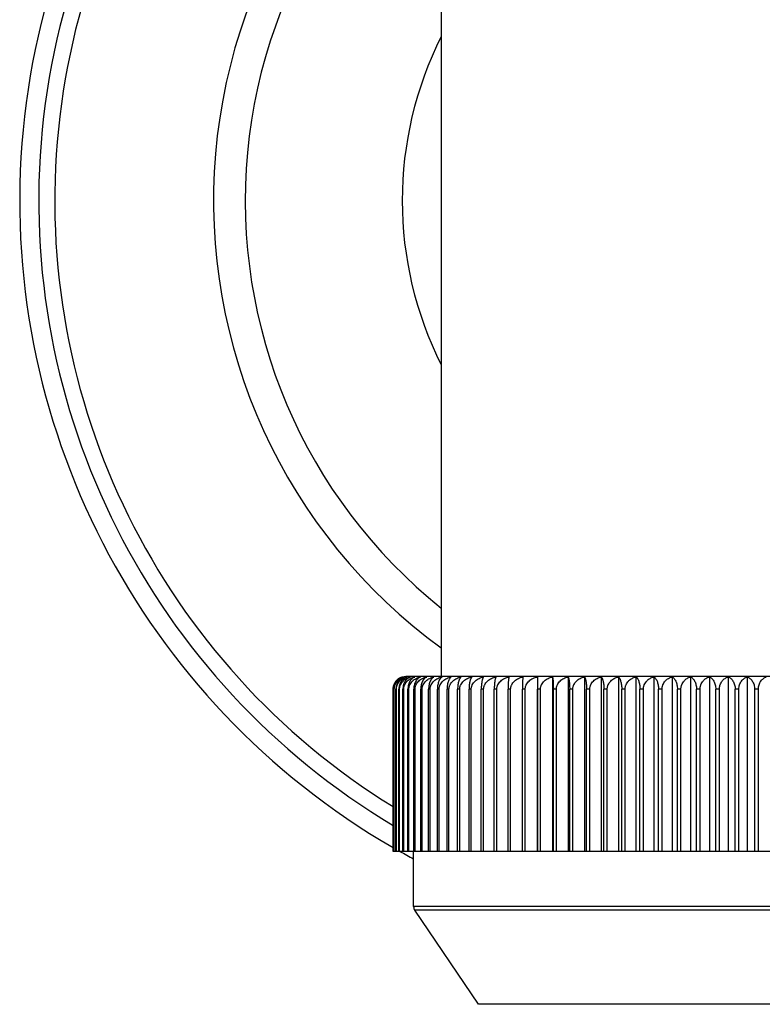
# Model space of a CAD drawing. Units: inches. Extents: x 0 to 11, y 0 to 8.5.
# Drawn here: x 8.1 to 8.7, y 5.8 to 6.5 of the extents above; entities that cross this region are included whole.
import ezdxf

# ---------------------------------------------------------------- set-up
doc = ezdxf.new("R2010")
doc.units = ezdxf.units.IN
doc.header["$LTSCALE"] = 0.605
doc.header["$MEASUREMENT"] = 0
doc.layers.get('0').update_dxf_attribs({"linetype": 'CONTINUOUS'})

msp = doc.modelspace()

# ---------------------------------------------------------------- linework, layer by layer
at = {"color": 7, "linetype": 'CONTINUOUS'}
for p, q in [((8.45265, 6.6831), (8.45265, 6.03269)), ((8.99215, 6.03269), (8.42466, 6.03269)), ((8.52827, 6.03237), (8.52827, 5.89519)), ((8.52827, 6.03237), (8.52844, 6.02269)), ((8.54015, 6.03237), (8.54015, 5.89519)), ((8.55251, 6.03237), (8.55251, 5.89519)), ((8.56528, 6.03237), (8.56528, 5.89519)), ((8.57845, 6.03237), (8.57845, 5.89519)), ((8.59198, 6.03237), (8.59198, 5.89519)), ((8.60582, 6.03237), (8.60582, 5.89519)), ((8.61995, 6.03237), (8.61995, 5.89519)), ((8.63432, 6.03237), (8.63432, 5.89519)), ((8.64889, 6.03237), (8.64889, 5.89519)), ((8.66362, 6.03237), (8.66362, 5.89519)), ((8.67848, 6.03237), (8.67848, 5.89519)), ((8.69342, 6.03237), (8.69342, 5.89519)), ((8.41471, 5.89519), (8.41471, 6.02269)), ((8.41479, 5.89519), (8.41479, 6.02269)), ((8.41567, 6.02269), (8.41544, 6.02269)), ((8.41544, 5.89519), (8.41544, 6.02269)), ((8.41567, 5.89519), (8.41567, 6.02269)), ((8.41735, 6.02269), (8.41698, 6.02269)), ((8.41698, 5.89519), (8.41698, 6.02269)), ((8.41735, 5.89519), (8.41735, 6.02269)), ((8.41983, 6.02269), (8.41931, 6.02269)), ((8.41931, 5.89519), (8.41931, 6.02269)), ((8.41983, 5.89519), (8.41983, 6.02269)), ((8.4231, 6.02269), (8.42243, 6.02269)), ((8.42243, 5.89519), (8.42243, 6.02269)), ((8.4231, 5.89519), (8.4231, 6.02269)), ((8.42716, 6.02269), (8.42634, 6.02269)), ((8.42634, 5.89519), (8.42634, 6.02269)), ((8.42716, 5.89519), (8.42716, 6.02269)), ((8.43198, 6.02269), (8.43102, 6.02269)), ((8.43102, 5.89519), (8.43102, 6.02269)), ((8.43198, 5.89519), (8.43198, 6.02269)), ((8.43756, 6.02269), (8.43646, 6.02269)), ((8.43646, 5.89519), (8.43646, 6.02269)), ((8.43756, 5.89519), (8.43756, 6.02269)), ((8.44388, 6.02269), (8.44265, 6.02269)), ((8.44265, 5.89519), (8.44265, 6.02269)), ((8.44388, 5.89519), (8.44388, 6.02269)), ((8.45093, 6.02269), (8.44956, 6.02269)), ((8.44956, 5.89519), (8.44956, 6.02269)), ((8.45093, 5.89519), (8.45093, 6.02269)), ((8.45869, 6.02269), (8.45719, 6.02269)), ((8.45719, 5.89519), (8.45719, 6.02269)), ((8.45869, 5.89519), (8.45869, 6.02269)), ((8.46713, 6.02269), (8.4655, 6.02269)), ((8.4655, 5.89519), (8.4655, 6.02269)), ((8.46713, 5.89519), (8.46713, 6.02269)), ((8.47622, 6.02269), (8.47448, 6.02269)), ((8.47448, 5.89519), (8.47448, 6.02269)), ((8.47622, 5.89519), (8.47622, 6.02269)), ((8.48596, 6.02269), (8.4841, 6.02269)), ((8.4841, 5.89519), (8.4841, 6.02269)), ((8.48596, 5.89519), (8.48596, 6.02269)), ((8.49631, 6.02269), (8.49434, 6.02269)), ((8.49434, 5.89519), (8.49434, 6.02269)), ((8.49631, 5.89519), (8.49631, 6.02269)), ((8.50723, 6.02269), (8.50516, 6.02269)), ((8.50516, 5.89519), (8.50516, 6.02269)), ((8.50723, 5.89519), (8.50723, 6.02269)), ((8.51871, 6.02269), (8.51654, 6.02269)), ((8.51654, 5.89519), (8.51654, 6.02269)), ((8.51871, 5.89519), (8.51871, 6.02269)), ((8.53072, 6.02269), (8.52844, 6.02269)), ((8.52844, 5.89519), (8.52844, 6.02269)), ((8.53072, 5.89519), (8.53072, 6.02269)), ((8.5432, 6.02269), (8.54083, 6.02269)), ((8.54083, 5.89519), (8.54083, 6.02269)), ((8.5432, 5.89519), (8.5432, 6.02269)), ((8.55614, 6.02269), (8.55369, 6.02269)), ((8.55369, 5.89519), (8.55369, 6.02269)), ((8.55614, 5.89519), (8.55614, 6.02269)), ((8.56949, 6.02269), (8.56698, 6.02269)), ((8.56698, 5.89519), (8.56698, 6.02269)), ((8.56949, 5.89519), (8.56949, 6.02269)), ((8.58323, 6.02269), (8.58064, 6.02269)), ((8.58064, 5.89519), (8.58064, 6.02269)), ((8.58323, 5.89519), (8.58323, 6.02269)), ((8.59731, 6.02269), (8.59466, 6.02269)), ((8.59466, 5.89519), (8.59466, 6.02269)), ((8.59731, 5.89519), (8.59731, 6.02269)), ((8.6117, 6.02269), (8.60899, 6.02269)), ((8.60899, 5.89519), (8.60899, 6.02269)), ((8.6117, 5.89519), (8.6117, 6.02269)), ((8.62634, 6.02269), (8.62359, 6.02269)), ((8.62359, 5.89519), (8.62359, 6.02269)), ((8.62634, 5.89519), (8.62634, 6.02269)), ((8.64122, 6.02269), (8.63843, 6.02269)), ((8.63843, 5.89519), (8.63843, 6.02269)), ((8.64122, 5.89519), (8.64122, 6.02269)), ((8.65627, 6.02269), (8.65346, 6.02269)), ((8.65346, 5.89519), (8.65346, 6.02269)), ((8.65627, 5.89519), (8.65627, 6.02269)), ((8.67147, 6.02269), (8.66864, 6.02269)), ((8.66864, 5.89519), (8.66864, 6.02269)), ((8.67147, 5.89519), (8.67147, 6.02269)), ((8.68678, 6.02269), (8.68392, 6.02269)), ((8.68392, 5.89519), (8.68392, 6.02269)), ((8.68678, 5.89519), (8.68678, 6.02269)), ((8.70215, 6.02269), (8.69928, 6.02269)), ((8.69928, 5.89519), (8.69928, 6.02269)), ((8.70215, 5.89519), (8.70215, 6.02269)), ((9.00208, 5.89519), (8.41479, 5.89519)), ((8.4309, 5.85172), (8.4309, 5.89519)), ((8.9859, 5.85172), (8.4309, 5.85172)), ((8.98504, 5.84892), (8.43176, 5.84892)), ((8.48191, 5.77488), (8.43176, 5.84892)), ((8.93488, 5.77488), (8.48191, 5.77488))]:
    msp.add_line(p, q, dxfattribs=at)
for centre, radius, start, end in [((8.7084, 6.4071), 0.5875, 109.12745, 240.00745), ((8.7084, 6.4071), 0.5725, 109.64876, 239.13647), ((8.7084, 6.4071), 0.5599, 110.1101, 238.36217), ((8.7084, 6.4071), 0.435, 116.26659, 233.98777), ((8.7084, 6.4071), 0.41, 118.00357, 231.40558), ((8.7084, 6.4071), 0.2865, 153.21278, 206.78722), ((8.42462, 6.02279), 0.00989, 107.3836, 112.2273), ((8.42463, 6.02276), 0.00992, 104.38788, 107.38538), ((8.42465, 6.02269), 0.01, 90, 104.38902), ((8.42791, 6.02499), 0.00771, 112.27568, 113.07756), ((8.42787, 6.02509), 0.0076, 106.61049, 112.29053), ((8.4284, 6.02054), 0.01214, 102.85396, 105.57762), ((8.7084, 6.4071), 0.5875, 240.61799, 241.81285), ((8.4359, 5.85172), 0.005, 180, 214.11447)]:
    msp.add_arc(centre, radius, start, end, dxfattribs=at)
for points, knots in [([(8.42166, 6.03223), (8.42122, 6.03209), (8.42034, 6.03174), (8.41908, 6.03103), (8.41812, 6.03027), (8.4174, 6.02956), (8.41671, 6.02877), (8.41596, 6.02764), (8.41538, 6.02638), (8.41504, 6.0253), (8.41479, 6.02416), (8.41471, 6.02327), (8.41471, 6.02269)], [0, 0, 0, 0, 0.110693, 0.224159, 0.341361, 0.401687, 0.46327, 0.590357, 0.722852, 0.790996, 0.860113, 1, 1, 1, 1]), ([(8.41479, 6.02269), (8.41479, 6.023), (8.41482, 6.02361), (8.41495, 6.02453), (8.41516, 6.02542), (8.41555, 6.02655), (8.41621, 6.02785), (8.41706, 6.029), (8.41783, 6.0298), (8.41863, 6.03051), (8.41971, 6.03126), (8.4211, 6.03194), (8.42208, 6.03226), (8.42256, 6.03237)], [0, 0, 0, 0, 0.06938, 0.138425, 0.206795, 0.274255, 0.405653, 0.532186, 0.593738, 0.654212, 0.77223, 0.887202, 1, 1, 1, 1]), ([(8.42256, 6.03237), (8.42212, 6.03225), (8.42122, 6.03194), (8.41995, 6.03126), (8.41896, 6.03051), (8.41823, 6.0298), (8.41752, 6.029), (8.41674, 6.02784), (8.41614, 6.02654), (8.41579, 6.02542), (8.41552, 6.02423), (8.41544, 6.0233), (8.41544, 6.02269)], [0, 0, 0, 0, 0.108018, 0.219155, 0.334618, 0.394388, 0.455659, 0.582975, 0.716931, 0.786254, 0.856799, 1, 1, 1, 1]), ([(8.41567, 6.02269), (8.41567, 6.023), (8.4157, 6.02361), (8.41584, 6.02453), (8.41606, 6.02542), (8.41646, 6.02655), (8.41714, 6.02786), (8.41803, 6.029), (8.41883, 6.0298), (8.41966, 6.03051), (8.42078, 6.03126), (8.42223, 6.03194), (8.42323, 6.03226), (8.42374, 6.03237)], [0, 0, 0, 0, 0.068283, 0.136282, 0.203708, 0.270364, 0.400676, 0.526906, 0.588597, 0.64939, 0.768532, 0.88516, 1, 1, 1, 1]), ([(8.42374, 6.03237), (8.42331, 6.03225), (8.42246, 6.03194), (8.42125, 6.03125), (8.42011, 6.03034), (8.41908, 6.0292), (8.4182, 6.02784), (8.41764, 6.02654), (8.4173, 6.02542), (8.41705, 6.02422), (8.41698, 6.0233), (8.41698, 6.02269)], [0, 0, 0, 0, 0.105245, 0.214184, 0.328211, 0.448634, 0.576436, 0.711867, 0.78225, 0.854024, 1, 1, 1, 1]), ([(8.41735, 6.02269), (8.41735, 6.02298), (8.41738, 6.02357), (8.41751, 6.02445), (8.41772, 6.0253), (8.4181, 6.02639), (8.41875, 6.02766), (8.4196, 6.02878), (8.42036, 6.02957), (8.42117, 6.03028), (8.42226, 6.03104), (8.42366, 6.03175), (8.42464, 6.03209), (8.42514, 6.03223)], [0, 0, 0, 0, 0.067067, 0.133925, 0.200339, 0.266164, 0.395462, 0.521552, 0.58347, 0.644658, 0.765025, 0.88328, 1, 1, 1, 1]), ([(8.42489, 6.03208), (8.42452, 6.03193), (8.4238, 6.03155), (8.42279, 6.03081), (8.42184, 6.02988), (8.421, 6.02876), (8.42029, 6.02745), (8.41974, 6.02597), (8.41939, 6.02437), (8.41931, 6.02325), (8.41931, 6.02269)], [0, 0, 0, 0, 0.102997, 0.210751, 0.324555, 0.445489, 0.574224, 0.710655, 0.853475, 1, 1, 1, 1]), ([(8.41983, 6.02269), (8.41983, 6.023), (8.41986, 6.02361), (8.42001, 6.02453), (8.42025, 6.02542), (8.42068, 6.02655), (8.4214, 6.02787), (8.42235, 6.02901), (8.4232, 6.0298), (8.42409, 6.03052), (8.42529, 6.03127), (8.42682, 6.03195), (8.42789, 6.03226), (8.42843, 6.03237)], [0, 0, 0, 0, 0.06639, 0.13259, 0.198394, 0.263676, 0.392157, 0.517908, 0.579855, 0.641209, 0.762283, 0.88172, 1, 1, 1, 1]), ([(8.42843, 6.03237), (8.42805, 6.03225), (8.42728, 6.03193), (8.42621, 6.03125), (8.4252, 6.03033), (8.42429, 6.02919), (8.42351, 6.02783), (8.42291, 6.02625), (8.42252, 6.02452), (8.42243, 6.0233), (8.42243, 6.02269)], [0, 0, 0, 0, 0.09885, 0.202792, 0.313632, 0.432979, 0.561959, 0.700738, 0.847893, 1, 1, 1, 1]), ([(8.4231, 6.02269), (8.4231, 6.023), (8.42313, 6.02361), (8.42328, 6.02453), (8.42353, 6.02542), (8.42397, 6.02656), (8.42472, 6.02787), (8.42588, 6.02923), (8.42722, 6.03037), (8.4287, 6.03127), (8.43028, 6.03195), (8.43137, 6.03226), (8.43193, 6.03237)], [0, 0, 0, 0, 0.065598, 0.131045, 0.196175, 0.260889, 0.388626, 0.514203, 0.637772, 0.759669, 0.880287, 1, 1, 1, 1]), ([(8.43193, 6.03237), (8.43157, 6.03225), (8.43086, 6.03193), (8.42985, 6.03124), (8.42892, 6.03033), (8.42807, 6.02919), (8.42734, 6.02782), (8.42678, 6.02625), (8.42642, 6.02451), (8.42634, 6.0233), (8.42634, 6.02269)], [0, 0, 0, 0, 0.095202, 0.196345, 0.305448, 0.424258, 0.553943, 0.694593, 0.844555, 1, 1, 1, 1]), ([(8.42716, 6.02269), (8.42716, 6.023), (8.42719, 6.02361), (8.42734, 6.02453), (8.42759, 6.02542), (8.42804, 6.02655), (8.42881, 6.02787), (8.42999, 6.02923), (8.43137, 6.03036), (8.43288, 6.03126), (8.43449, 6.03194), (8.43561, 6.03225), (8.43617, 6.03237)], [0, 0, 0, 0, 0.064893, 0.129672, 0.194202, 0.258413, 0.38549, 0.510913, 0.6348, 0.757413, 0.87905, 1, 1, 1, 1]), ([(8.43617, 6.03237), (8.43584, 6.03225), (8.43518, 6.03192), (8.43425, 6.03123), (8.43339, 6.03032), (8.43261, 6.02918), (8.43194, 6.02781), (8.43142, 6.02624), (8.43109, 6.02451), (8.43102, 6.0233), (8.43102, 6.02269)], [0, 0, 0, 0, 0.091264, 0.189442, 0.296759, 0.415068, 0.545552, 0.688195, 0.841092, 1, 1, 1, 1]), ([(8.43198, 6.02269), (8.43198, 6.023), (8.43201, 6.02362), (8.43217, 6.02453), (8.43242, 6.02542), (8.43288, 6.02656), (8.43367, 6.02787), (8.43488, 6.02924), (8.43628, 6.03037), (8.43782, 6.03127), (8.43947, 6.03195), (8.44061, 6.03226), (8.44118, 6.03237)], [0, 0, 0, 0, 0.064286, 0.12849, 0.192505, 0.256283, 0.382796, 0.508088, 0.632251, 0.755477, 0.87799, 1, 1, 1, 1]), ([(8.44118, 6.03237), (8.44088, 6.03225), (8.44027, 6.03192), (8.43942, 6.03123), (8.43863, 6.03032), (8.43792, 6.02917), (8.43731, 6.02781), (8.43683, 6.02624), (8.43653, 6.02451), (8.43646, 6.0233), (8.43646, 6.02269)], [0, 0, 0, 0, 0.086991, 0.181989, 0.287421, 0.405233, 0.536599, 0.681381, 0.837406, 1, 1, 1, 1]), ([(8.43756, 6.02269), (8.43756, 6.023), (8.43759, 6.02362), (8.43775, 6.02453), (8.43801, 6.02542), (8.43848, 6.02656), (8.43928, 6.02788), (8.44051, 6.02924), (8.44193, 6.03037), (8.4435, 6.03127), (8.44517, 6.03195), (8.44633, 6.03226), (8.44692, 6.03237)], [0, 0, 0, 0, 0.063769, 0.127484, 0.191062, 0.254474, 0.380512, 0.5057, 0.6301, 0.753848, 0.877099, 1, 1, 1, 1]), ([(8.44692, 6.03237), (8.44664, 6.03225), (8.44608, 6.03192), (8.44532, 6.03122), (8.4446, 6.03031), (8.44396, 6.02917), (8.44341, 6.0278), (8.44298, 6.02623), (8.44271, 6.02451), (8.44265, 6.0233), (8.44265, 6.02269)], [0, 0, 0, 0, 0.082441, 0.174137, 0.277682, 0.395066, 0.527409, 0.674424, 0.833656, 1, 1, 1, 1]), ([(8.44388, 6.02269), (8.44388, 6.023), (8.44392, 6.02362), (8.44408, 6.02453), (8.44434, 6.02542), (8.44482, 6.02656), (8.44563, 6.02788), (8.44687, 6.02924), (8.44832, 6.03037), (8.44991, 6.03127), (8.4516, 6.03195), (8.45278, 6.03226), (8.45337, 6.03237)], [0, 0, 0, 0, 0.063344, 0.126656, 0.189875, 0.252985, 0.378635, 0.503739, 0.628337, 0.752513, 0.87637, 1, 1, 1, 1]), ([(8.45337, 6.03237), (8.45312, 6.03225), (8.45262, 6.03191), (8.45194, 6.03122), (8.4513, 6.0303), (8.45073, 6.02916), (8.45024, 6.0278), (8.44986, 6.02623), (8.44962, 6.0245), (8.44956, 6.0233), (8.44956, 6.02269)], [0, 0, 0, 0, 0.077628, 0.165924, 0.267593, 0.384615, 0.518021, 0.667347, 0.829851, 1, 1, 1, 1]), ([(8.45093, 6.02269), (8.45093, 6.023), (8.45097, 6.02362), (8.45113, 6.02453), (8.4514, 6.02542), (8.45188, 6.02656), (8.4527, 6.02788), (8.45396, 6.02924), (8.45542, 6.03037), (8.45702, 6.03127), (8.45873, 6.03195), (8.45992, 6.03226), (8.46052, 6.03237)], [0, 0, 0, 0, 0.063008, 0.126003, 0.188937, 0.251811, 0.377157, 0.502197, 0.626951, 0.751465, 0.875798, 1, 1, 1, 1]), ([(8.46052, 6.03237), (8.4603, 6.03225), (8.45998, 6.032), (8.45959, 6.0316), (8.45918, 6.03108), (8.45871, 6.03029), (8.45821, 6.02915), (8.45778, 6.02779), (8.45751, 6.02652), (8.45735, 6.02541), (8.45723, 6.02421), (8.45719, 6.0233), (8.45719, 6.02269)], [0, 0, 0, 0, 0.072601, 0.113355, 0.157541, 0.257376, 0.374103, 0.508622, 0.660279, 0.741725, 0.82608, 1, 1, 1, 1]), ([(8.45869, 6.02269), (8.45869, 6.023), (8.45872, 6.02362), (8.45889, 6.02453), (8.45915, 6.02542), (8.45964, 6.02656), (8.46047, 6.02788), (8.46173, 6.02924), (8.46321, 6.03037), (8.46483, 6.03127), (8.46655, 6.03195), (8.46775, 6.03226), (8.46835, 6.03237)], [0, 0, 0, 0, 0.062761, 0.125521, 0.188247, 0.250947, 0.37607, 0.501064, 0.625933, 0.750696, 0.875378, 1, 1, 1, 1]), ([(8.46835, 6.03237), (8.46816, 6.03225), (8.46788, 6.03199), (8.46755, 6.03159), (8.4673, 6.03123), (8.46706, 6.0308), (8.46683, 6.03032), (8.46661, 6.02978), (8.46632, 6.02896), (8.46601, 6.02779), (8.46578, 6.02652), (8.46564, 6.02541), (8.46553, 6.02421), (8.4655, 6.0233), (8.4655, 6.02269)], [0, 0, 0, 0, 0.067468, 0.106307, 0.14901, 0.195886, 0.247181, 0.303092, 0.363752, 0.499433, 0.653411, 0.736363, 0.8224, 1, 1, 1, 1]), ([(8.46713, 6.02269), (8.46713, 6.023), (8.46717, 6.02362), (8.46733, 6.02453), (8.4676, 6.02542), (8.46809, 6.02656), (8.46892, 6.02788), (8.47019, 6.02924), (8.47167, 6.03037), (8.47329, 6.03127), (8.47502, 6.03194), (8.47622, 6.03225), (8.47683, 6.03237)], [0, 0, 0, 0, 0.062601, 0.125211, 0.187802, 0.25039, 0.375369, 0.500334, 0.625278, 0.750201, 0.875108, 1, 1, 1, 1]), ([(8.47683, 6.03237), (8.47675, 6.03231), (8.4766, 6.03216), (8.47638, 6.0319), (8.47617, 6.03159), (8.47596, 6.03122), (8.47576, 6.0308), (8.47557, 6.03032), (8.47539, 6.02978), (8.47515, 6.02895), (8.47489, 6.02778), (8.47466, 6.02622), (8.47451, 6.0245), (8.47448, 6.0233), (8.47448, 6.02269)], [0, 0, 0, 0, 0.029497, 0.062561, 0.099595, 0.140934, 0.186859, 0.237586, 0.293288, 0.354071, 0.490914, 0.647087, 0.819014, 1, 1, 1, 1]), ([(8.47622, 6.02269), (8.47622, 6.023), (8.47626, 6.02362), (8.47643, 6.02453), (8.4767, 6.02542), (8.47718, 6.02656), (8.47802, 6.02788), (8.4793, 6.02924), (8.48078, 6.03037), (8.48241, 6.03127), (8.48415, 6.03195), (8.48535, 6.03226), (8.48596, 6.03237)], [0, 0, 0, 0, 0.062529, 0.12507, 0.1876, 0.250137, 0.375051, 0.500003, 0.624981, 0.749977, 0.874986, 1, 1, 1, 1]), ([(8.48596, 6.03237), (8.4859, 6.03231), (8.48577, 6.03216), (8.4856, 6.0319), (8.48544, 6.03159), (8.48528, 6.03122), (8.48512, 6.0308), (8.48497, 6.03032), (8.48482, 6.02978), (8.48463, 6.02895), (8.48443, 6.02778), (8.48425, 6.02622), (8.48413, 6.0245), (8.4841, 6.0233), (8.4841, 6.02269)], [0, 0, 0, 0, 0.026782, 0.057656, 0.092984, 0.133054, 0.178105, 0.228323, 0.283851, 0.344772, 0.482744, 0.641017, 0.815777, 1, 1, 1, 1]), ([(8.48596, 6.02269), (8.48596, 6.023), (8.486, 6.02362), (8.48616, 6.02453), (8.48643, 6.02542), (8.48692, 6.02656), (8.48775, 6.02788), (8.48903, 6.02924), (8.49051, 6.03037), (8.49215, 6.03127), (8.49388, 6.03195), (8.49508, 6.03226), (8.49569, 6.03237)], [0, 0, 0, 0, 0.062543, 0.125098, 0.187641, 0.250188, 0.375115, 0.500069, 0.625041, 0.750022, 0.875011, 1, 1, 1, 1]), ([(8.49569, 6.03237), (8.49564, 6.03231), (8.49555, 6.03216), (8.49543, 6.0319), (8.49531, 6.03159), (8.49519, 6.03122), (8.49508, 6.0308), (8.49492, 6.03012), (8.49475, 6.02913), (8.49457, 6.02778), (8.49444, 6.02622), (8.49436, 6.0245), (8.49434, 6.0233), (8.49434, 6.02269)], [0, 0, 0, 0, 0.024376, 0.05338, 0.087292, 0.126338, 0.170708, 0.22055, 0.337042, 0.476006, 0.636038, 0.813131, 1, 1, 1, 1]), ([(8.49631, 6.02269), (8.49631, 6.023), (8.49634, 6.02362), (8.49651, 6.02453), (8.49678, 6.02542), (8.49726, 6.02656), (8.49809, 6.02788), (8.49937, 6.02924), (8.50085, 6.03037), (8.50247, 6.03127), (8.5042, 6.03195), (8.5054, 6.03226), (8.50601, 6.03237)], [0, 0, 0, 0, 0.062645, 0.125295, 0.187924, 0.250542, 0.37556, 0.500533, 0.625457, 0.750336, 0.875182, 1, 1, 1, 1]), ([(8.50601, 6.03237), (8.50598, 6.03231), (8.50592, 6.03216), (8.50584, 6.0319), (8.50577, 6.03158), (8.50569, 6.03122), (8.50562, 6.03079), (8.50552, 6.03012), (8.50541, 6.02913), (8.50531, 6.02778), (8.50522, 6.02622), (8.50517, 6.0245), (8.50516, 6.0233), (8.50516, 6.02269)], [0, 0, 0, 0, 0.022478, 0.050054, 0.082912, 0.121211, 0.165095, 0.21468, 0.331258, 0.470986, 0.63234, 0.811168, 1, 1, 1, 1]), ([(8.50723, 6.02269), (8.50723, 6.023), (8.50727, 6.02362), (8.50743, 6.02453), (8.5077, 6.02542), (8.50819, 6.02656), (8.50901, 6.02788), (8.51028, 6.02924), (8.51175, 6.03037), (8.51336, 6.03127), (8.51508, 6.03195), (8.51627, 6.03226), (8.51688, 6.03237)], [0, 0, 0, 0, 0.062834, 0.125663, 0.18845, 0.251201, 0.376389, 0.501397, 0.626232, 0.750922, 0.875501, 1, 1, 1, 1]), ([(8.51688, 6.03237), (8.51686, 6.03231), (8.51684, 6.03215), (8.51681, 6.0319), (8.51678, 6.03158), (8.51674, 6.03106), (8.51669, 6.03026), (8.51664, 6.02913), (8.5166, 6.02777), (8.51656, 6.02622), (8.51654, 6.0245), (8.51654, 6.0233), (8.51654, 6.02269)], [0, 0, 0, 0, 0.021344, 0.048093, 0.080351, 0.118231, 0.211294, 0.327939, 0.468115, 0.630228, 0.810049, 1, 1, 1, 1]), ([(8.51871, 6.02269), (8.51871, 6.023), (8.51875, 6.02362), (8.51891, 6.02453), (8.51918, 6.02542), (8.51966, 6.02656), (8.52047, 6.02788), (8.52173, 6.02924), (8.52318, 6.03037), (8.52479, 6.03127), (8.52649, 6.03195), (8.52767, 6.03226), (8.52827, 6.03237)], [0, 0, 0, 0, 0.06311, 0.126201, 0.189222, 0.252168, 0.377606, 0.502665, 0.627371, 0.751783, 0.875971, 1, 1, 1, 1]), ([(8.53072, 6.02269), (8.53072, 6.023), (8.53075, 6.02361), (8.53091, 6.02453), (8.53118, 6.02542), (8.53165, 6.02656), (8.53245, 6.02787), (8.53369, 6.02923), (8.53513, 6.03037), (8.53671, 6.03127), (8.53839, 6.03194), (8.53956, 6.03225), (8.54015, 6.03237)], [0, 0, 0, 0, 0.063475, 0.126911, 0.19024, 0.253444, 0.379214, 0.504344, 0.628881, 0.752925, 0.876595, 1, 1, 1, 1]), ([(8.54015, 6.03237), (8.54018, 6.0323), (8.54022, 6.03215), (8.54028, 6.03189), (8.54034, 6.03158), (8.54043, 6.03105), (8.54053, 6.03025), (8.54063, 6.02912), (8.54071, 6.02777), (8.54078, 6.02621), (8.54082, 6.02449), (8.54083, 6.0233), (8.54083, 6.02269)], [0, 0, 0, 0, 0.022062, 0.049344, 0.081994, 0.120156, 0.213504, 0.330131, 0.470033, 0.631653, 0.810809, 1, 1, 1, 1]), ([(8.5432, 6.02269), (8.5432, 6.023), (8.54323, 6.02362), (8.54339, 6.02453), (8.54365, 6.02542), (8.54411, 6.02656), (8.54491, 6.02788), (8.54613, 6.02924), (8.54755, 6.03037), (8.54911, 6.03127), (8.55077, 6.03195), (8.55193, 6.03226), (8.55251, 6.03237)], [0, 0, 0, 0, 0.063931, 0.1278, 0.191515, 0.255041, 0.381227, 0.506448, 0.630773, 0.754357, 0.877378, 1, 1, 1, 1]), ([(8.55251, 6.03237), (8.55255, 6.03231), (8.55263, 6.03216), (8.55274, 6.0319), (8.55284, 6.03159), (8.55295, 6.03122), (8.55305, 6.0308), (8.55318, 6.03012), (8.55333, 6.02913), (8.55349, 6.02778), (8.5536, 6.02622), (8.55368, 6.0245), (8.55369, 6.0233), (8.55369, 6.02269)], [0, 0, 0, 0, 0.023674, 0.052145, 0.08566, 0.124424, 0.168609, 0.218351, 0.334871, 0.47412, 0.634648, 0.812392, 1, 1, 1, 1]), ([(8.55614, 6.02269), (8.55614, 6.023), (8.55617, 6.02362), (8.55633, 6.02453), (8.55658, 6.02542), (8.55704, 6.02656), (8.55782, 6.02787), (8.55902, 6.02924), (8.56041, 6.03037), (8.56195, 6.03127), (8.56358, 6.03195), (8.56471, 6.03226), (8.56528, 6.03237)], [0, 0, 0, 0, 0.064478, 0.128865, 0.193043, 0.256958, 0.383649, 0.508982, 0.633056, 0.756088, 0.878325, 1, 1, 1, 1]), ([(8.56528, 6.03237), (8.56534, 6.03231), (8.56545, 6.03216), (8.56561, 6.0319), (8.56576, 6.03159), (8.56591, 6.03122), (8.56605, 6.0308), (8.56624, 6.03012), (8.56646, 6.02913), (8.56668, 6.02778), (8.56684, 6.02622), (8.56695, 6.0245), (8.56698, 6.0233), (8.56698, 6.02269)], [0, 0, 0, 0, 0.025939, 0.056152, 0.090974, 0.130676, 0.175481, 0.225561, 0.342007, 0.48033, 0.639232, 0.814827, 1, 1, 1, 1]), ([(8.56949, 6.02269), (8.56949, 6.023), (8.56953, 6.02361), (8.56968, 6.02453), (8.56993, 6.02542), (8.57037, 6.02656), (8.57114, 6.02787), (8.57231, 6.02923), (8.57368, 6.03037), (8.57518, 6.03127), (8.57678, 6.03195), (8.57789, 6.03226), (8.57845, 6.03237)], [0, 0, 0, 0, 0.065118, 0.130112, 0.194834, 0.259205, 0.386491, 0.511961, 0.635746, 0.758129, 0.879442, 1, 1, 1, 1]), ([(8.57845, 6.03237), (8.57853, 6.03231), (8.57867, 6.03216), (8.57887, 6.0319), (8.57907, 6.03159), (8.57926, 6.03122), (8.57944, 6.0308), (8.57962, 6.03032), (8.57979, 6.02978), (8.58002, 6.02896), (8.58026, 6.02778), (8.58047, 6.02622), (8.58061, 6.0245), (8.58064, 6.0233), (8.58064, 6.02269)], [0, 0, 0, 0, 0.028551, 0.06084, 0.097261, 0.138137, 0.183738, 0.234269, 0.289896, 0.350717, 0.48795, 0.644874, 0.81783, 1, 1, 1, 1]), ([(8.58323, 6.02269), (8.58323, 6.023), (8.58326, 6.02361), (8.58341, 6.02453), (8.58365, 6.02542), (8.58409, 6.02656), (8.58483, 6.02787), (8.58598, 6.02923), (8.58731, 6.03037), (8.58878, 6.03127), (8.59034, 6.03195), (8.59143, 6.03226), (8.59198, 6.03237)], [0, 0, 0, 0, 0.065853, 0.131544, 0.196891, 0.261789, 0.389766, 0.515402, 0.638857, 0.760495, 0.880739, 1, 1, 1, 1]), ([(8.59198, 6.03237), (8.59216, 6.03224), (8.59242, 6.03199), (8.59273, 6.03159), (8.59296, 6.03123), (8.59319, 6.0308), (8.59341, 6.03032), (8.59362, 6.02978), (8.59389, 6.02896), (8.59419, 6.02779), (8.5944, 6.02652), (8.59453, 6.02541), (8.59463, 6.02421), (8.59466, 6.0233), (8.59466, 6.02269)], [0, 0, 0, 0, 0.06576, 0.103975, 0.146202, 0.192742, 0.243833, 0.299664, 0.360361, 0.496438, 0.651179, 0.734622, 0.821207, 1, 1, 1, 1]), ([(8.59731, 6.02269), (8.59731, 6.023), (8.59734, 6.02361), (8.59748, 6.02453), (8.59772, 6.02542), (8.59814, 6.02655), (8.59887, 6.02786), (8.5998, 6.02901), (8.60064, 6.0298), (8.60152, 6.03052), (8.60271, 6.03127), (8.60423, 6.03195), (8.60529, 6.03226), (8.60582, 6.03237)], [0, 0, 0, 0, 0.066678, 0.133151, 0.199201, 0.264692, 0.393448, 0.519268, 0.581174, 0.642443, 0.763223, 0.882236, 1, 1, 1, 1]), ([(8.60582, 6.03237), (8.60604, 6.03225), (8.60634, 6.032), (8.60671, 6.0316), (8.60699, 6.03123), (8.60726, 6.0308), (8.60761, 6.03014), (8.60803, 6.02915), (8.60843, 6.02779), (8.60869, 6.02652), (8.60884, 6.02541), (8.60896, 6.02421), (8.60899, 6.0233), (8.60899, 6.02269)], [0, 0, 0, 0, 0.070894, 0.111004, 0.154688, 0.202265, 0.253996, 0.370643, 0.505542, 0.657973, 0.739923, 0.824843, 1, 1, 1, 1]), ([(8.6117, 6.02269), (8.6117, 6.023), (8.61173, 6.02361), (8.61187, 6.02453), (8.6121, 6.02542), (8.61251, 6.02655), (8.61321, 6.02786), (8.61411, 6.029), (8.61493, 6.0298), (8.61578, 6.03051), (8.61693, 6.03126), (8.6184, 6.03194), (8.61943, 6.03225), (8.61995, 6.03237)], [0, 0, 0, 0, 0.067603, 0.134956, 0.201798, 0.26796, 0.397612, 0.523668, 0.58545, 0.646444, 0.76628, 0.88392, 1, 1, 1, 1]), ([(8.61995, 6.03237), (8.62019, 6.03225), (8.62067, 6.03191), (8.62132, 6.03121), (8.62193, 6.03029), (8.62247, 6.02915), (8.62294, 6.02779), (8.6233, 6.02623), (8.62354, 6.0245), (8.62359, 6.0233), (8.62359, 6.02269)], [0, 0, 0, 0, 0.076011, 0.163203, 0.264293, 0.381234, 0.515011, 0.665094, 0.828646, 1, 1, 1, 1]), ([(8.62634, 6.02269), (8.62634, 6.023), (8.62637, 6.02361), (8.62651, 6.02453), (8.62673, 6.02542), (8.62712, 6.02655), (8.6278, 6.02786), (8.62867, 6.029), (8.62946, 6.0298), (8.63029, 6.03051), (8.6314, 6.03126), (8.63282, 6.03194), (8.63382, 6.03226), (8.63432, 6.03237)], [0, 0, 0, 0, 0.068637, 0.136974, 0.204704, 0.271619, 0.40228, 0.528607, 0.590252, 0.650941, 0.76972, 0.885815, 1, 1, 1, 1]), ([(8.63432, 6.03237), (8.63459, 6.03225), (8.63513, 6.03192), (8.63586, 6.03122), (8.63655, 6.03031), (8.63717, 6.02916), (8.6377, 6.0278), (8.63811, 6.02623), (8.63837, 6.02451), (8.63843, 6.0233), (8.63843, 6.02269)], [0, 0, 0, 0, 0.080864, 0.171436, 0.274353, 0.391607, 0.524295, 0.672072, 0.83239, 1, 1, 1, 1]), ([(8.64122, 6.02269), (8.64122, 6.023), (8.64124, 6.02361), (8.64137, 6.02453), (8.64159, 6.02542), (8.64197, 6.02655), (8.64261, 6.02785), (8.64346, 6.029), (8.64422, 6.0298), (8.64501, 6.03051), (8.64607, 6.03126), (8.64745, 6.03194), (8.64841, 6.03226), (8.64889, 6.03237)], [0, 0, 0, 0, 0.069769, 0.139184, 0.207889, 0.275635, 0.407421, 0.534066, 0.595571, 0.655933, 0.773552, 0.887933, 1, 1, 1, 1]), ([(8.64889, 6.03237), (8.64918, 6.03225), (8.64978, 6.03192), (8.6506, 6.03123), (8.65136, 6.03031), (8.65205, 6.02917), (8.65264, 6.02781), (8.6531, 6.02624), (8.65339, 6.02451), (8.65346, 6.0233), (8.65346, 6.02269)], [0, 0, 0, 0, 0.085505, 0.179417, 0.284221, 0.401884, 0.533566, 0.679082, 0.836166, 1, 1, 1, 1]), ([(8.65627, 6.02269), (8.65627, 6.0233), (8.65636, 6.02423), (8.65663, 6.02542), (8.65699, 6.02654), (8.65761, 6.02785), (8.65842, 6.029), (8.65915, 6.0298), (8.6599, 6.03051), (8.66092, 6.03126), (8.66224, 6.03194), (8.66316, 6.03225), (8.66362, 6.03237)], [0, 0, 0, 0, 0.141474, 0.211255, 0.279924, 0.412976, 0.540012, 0.601381, 0.661399, 0.777768, 0.890272, 1, 1, 1, 1]), ([(8.66362, 6.03237), (8.66394, 6.03225), (8.66459, 6.03193), (8.66549, 6.03124), (8.66633, 6.03032), (8.66709, 6.02918), (8.66774, 6.02781), (8.66824, 6.02624), (8.66856, 6.02451), (8.66864, 6.0233), (8.66864, 6.02269)], [0, 0, 0, 0, 0.089863, 0.186985, 0.293663, 0.411791, 0.542555, 0.685905, 0.83985, 1, 1, 1, 1]), ([(8.67147, 6.02269), (8.67147, 6.0233), (8.67155, 6.02423), (8.67181, 6.02542), (8.67216, 6.02654), (8.67274, 6.02784), (8.67352, 6.029), (8.67421, 6.0298), (8.67493, 6.03051), (8.6759, 6.03126), (8.67716, 6.03194), (8.67804, 6.03225), (8.67848, 6.03237)], [0, 0, 0, 0, 0.144098, 0.215039, 0.284704, 0.419132, 0.546598, 0.607821, 0.667464, 0.782457, 0.89288, 1, 1, 1, 1]), ([(8.67848, 6.03237), (8.67883, 6.03225), (8.67952, 6.03193), (8.6805, 6.03124), (8.68141, 6.03033), (8.68224, 6.02919), (8.68295, 6.02782), (8.68349, 6.02625), (8.68384, 6.02451), (8.68392, 6.0233), (8.68392, 6.02269)], [0, 0, 0, 0, 0.093919, 0.194087, 0.302595, 0.421229, 0.551168, 0.692471, 0.843404, 1, 1, 1, 1]), ([(8.68678, 6.02269), (8.68678, 6.0233), (8.68688, 6.02452), (8.68731, 6.02626), (8.68798, 6.02784), (8.68884, 6.0292), (8.68985, 6.03034), (8.69097, 6.03125), (8.69216, 6.03194), (8.693, 6.03225), (8.69342, 6.03237)], [0, 0, 0, 0, 0.146957, 0.289812, 0.425776, 0.553766, 0.674022, 0.787558, 0.89573, 1, 1, 1, 1]), ([(8.69342, 6.03237), (8.69379, 6.03225), (8.69454, 6.03193), (8.69559, 6.03125), (8.69657, 6.03033), (8.69746, 6.02919), (8.69822, 6.02782), (8.69903, 6.02568), (8.69928, 6.02389), (8.69928, 6.02269)], [0, 0, 0, 0, 0.097744, 0.200854, 0.311211, 0.43047, 0.559776, 0.699273, 1, 1, 1, 1]), ([(8.70215, 6.02269), (8.70215, 6.0233), (8.70224, 6.02452), (8.70264, 6.02625), (8.70318, 6.02759), (8.7037, 6.02855), (8.70426, 6.0294), (8.70504, 6.03033), (8.70609, 6.03125), (8.70721, 6.03193), (8.708, 6.03225), (8.7084, 6.03237)], [0, 0, 0, 0, 0.149941, 0.295285, 0.432872, 0.498343, 0.561521, 0.681232, 0.793186, 0.898888, 1, 1, 1, 1])]:
    msp.add_open_spline(points, degree=3, knots=knots, dxfattribs=at)

doc.saveas('drawing.dxf')
